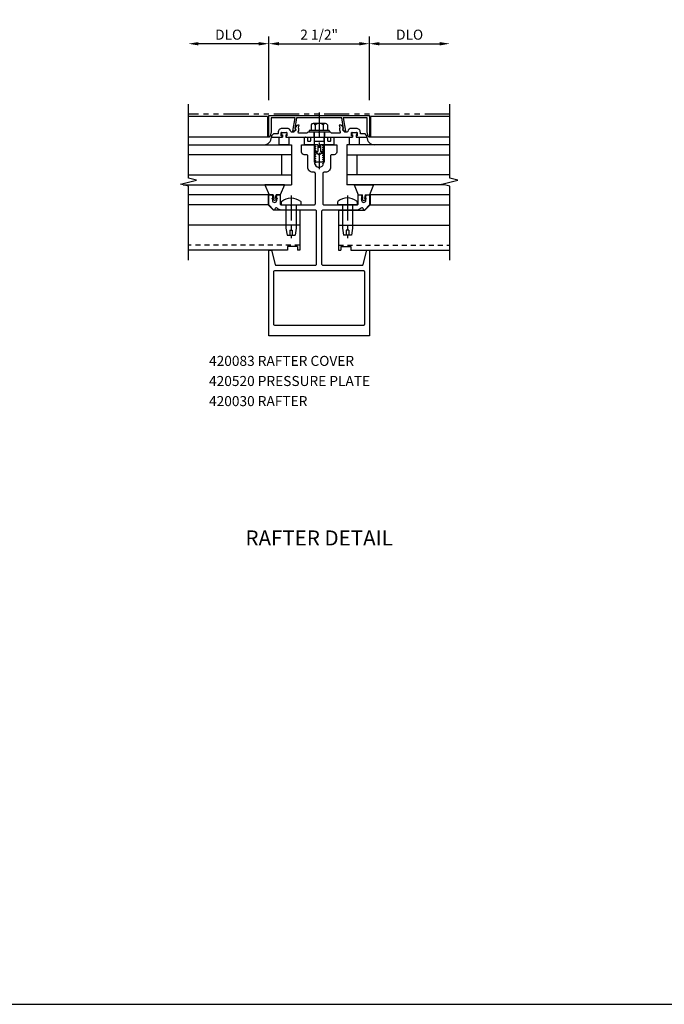
# Model space of a CAD drawing. Units: inches. Extents: x 0 to 89.1, y 0 to 49.3.
# Drawn here: x 45.3 to 61.3, y 0 to 24.5 of the extents above; entities that cross this region are included whole.
import ezdxf

# ---------------------------------------------------------------- set-up
doc = ezdxf.new("R2010")
doc.units = ezdxf.units.IN
doc.header["$LTSCALE"] = 0.5
doc.header["$MEASUREMENT"] = 0
for name, pattern in [('CENTER', [2, 1.25, -0.25, 0.25, -0.25]), ('HIDDEN', [0.375, 0.25, -0.125]), ('PHANTOM', [2.5, 1.25, -0.25, 0.25, -0.25, 0.25, -0.25])]:
    doc.linetypes.add(name, pattern=pattern)
doc.layers.get('0').update_dxf_attribs({"linetype": 'CONTINUOUS'})
doc.layers.get('DEFPOINTS').update_dxf_attribs({"linetype": 'CONTINUOUS'})
for name, color, linetype in [('CENTER', 1, 'CENTER'), ('DIME', 2, 'CONTINUOUS'), ('HIDDEN', 3, 'HIDDEN'), ('PART_NUMBERS', 6, 'CONTINUOUS'), ('PHANTOM', 7, 'PHANTOM')]:
    doc.layers.add(name, color=color, linetype=linetype)
doc.styles.get("Standard").update_dxf_attribs({"font": 'arial.ttf'})
doc.dimstyles.new('EXT_ON-OFF', dxfattribs={"dimscale": 2, "dimtxt": 0.125, "dimasz": 0.125, "dimexe": 0.09, "dimexo": 0.1875, "dimgap": 0.05, "dimtad": 3, "dimdec": 3, "dimzin": 3, "dimdsep": 46, "dimlunit": 5, "dimtxsty": 'Standard', "dimcen": 0, "dimse2": 1, "dimazin": 0, "dimtfac": 1, "dimtdec": 3, "dimtofl": 0, "dimtmove": 0, "dimatfit": 0, "dimfxl": 0, "dimfrac": 2, "dimtolj": 1, "dimtzin": 3, "dimarcsym": 0})
doc.dimstyles.new('EXT_ON-ON', dxfattribs={"dimscale": 2, "dimtxt": 0.125, "dimasz": 0.125, "dimexe": 0.09, "dimexo": 0.1875, "dimgap": 0.05, "dimtad": 3, "dimdec": 3, "dimzin": 3, "dimdsep": 46, "dimlunit": 5, "dimtxsty": 'Standard', "dimcen": 0, "dimazin": 0, "dimtfac": 1, "dimtdec": 3, "dimtofl": 0, "dimtmove": 0, "dimatfit": 0, "dimfxl": 0, "dimfrac": 2, "dimtolj": 1, "dimtzin": 3, "dimarcsym": 0})

# ---------------------------------------------------------------- blocks, each defined once
blk = doc.blocks.new('*D81')
at = {"layer": 'DEFPOINTS', "color": 0, "linetype": 'Continuous'}
for p in [(55.983, 23.887), (55.983, 22.387), (53.983, 22.105)]:
    blk.add_point(p, dxfattribs=at)
at = {"layer": 'DIME', "color": 0, "linetype": 'Continuous', "lineweight": -2}
for p, q in [((53.983, 22.48), (53.983, 24.067)), ((54.233, 23.887), (55.733, 23.887))]:
    blk.add_line(p, q, dxfattribs=at)
at = {"layer": 'DIME', "color": 0, "linetype": 'Continuous'}
for points in [[(54.233, 23.928), (54.233, 23.845), (53.983, 23.887)], [(55.733, 23.928), (55.733, 23.845), (55.983, 23.887)]]:
    blk.add_solid(points, dxfattribs=at)
at = {"layer": 'DIME', "color": 0, "linetype": 'Continuous', "insert": (54.983, 24.112), "char_height": 0.25, "attachment_point": 5}
blk.add_mtext('\\A1;DLO', dxfattribs=at)
blk = doc.blocks.new('*D82')
at = {"layer": 'DEFPOINTS', "color": 0, "linetype": 'Continuous'}
for p in [(53.983, 23.887), (51.483, 22.105), (53.983, 22.105)]:
    blk.add_point(p, dxfattribs=at)
at = {"layer": 'DIME', "color": 0, "linetype": 'Continuous', "lineweight": -2}
for p, q in [((51.483, 22.48), (51.483, 24.067)), ((53.983, 22.48), (53.983, 24.067)), ((51.733, 23.887), (53.733, 23.887))]:
    blk.add_line(p, q, dxfattribs=at)
at = {"layer": 'DIME', "color": 0, "linetype": 'Continuous'}
for points in [[(51.733, 23.928), (51.733, 23.845), (51.483, 23.887)], [(53.733, 23.928), (53.733, 23.845), (53.983, 23.887)]]:
    blk.add_solid(points, dxfattribs=at)
at = {"layer": 'DIME', "color": 0, "linetype": 'Continuous', "insert": (52.733, 24.112), "char_height": 0.25, "attachment_point": 5}
blk.add_mtext('\\A1;2 1/2"', dxfattribs=at)
blk = doc.blocks.new('*D83')
at = {"layer": 'DEFPOINTS', "color": 0, "linetype": 'Continuous'}
for p in [(49.483, 23.887), (49.483, 22.387), (51.483, 22.105)]:
    blk.add_point(p, dxfattribs=at)
at = {"layer": 'DIME', "color": 0, "linetype": 'Continuous', "lineweight": -2}
for p, q in [((51.483, 22.48), (51.483, 24.067)), ((51.233, 23.887), (49.733, 23.887))]:
    blk.add_line(p, q, dxfattribs=at)
at = {"layer": 'DIME', "color": 0, "linetype": 'Continuous'}
for points in [[(49.733, 23.928), (49.733, 23.845), (49.483, 23.887)], [(51.233, 23.928), (51.233, 23.845), (51.483, 23.887)]]:
    blk.add_solid(points, dxfattribs=at)
at = {"layer": 'DIME', "color": 0, "linetype": 'Continuous', "insert": (50.483, 24.112), "char_height": 0.25, "attachment_point": 5}
blk.add_mtext('\\A1;DLO', dxfattribs=at)
blk = doc.blocks.new('128282')
for p, q in [((-0.04, 0.25), (0, 0.25)), ((-0.04, 0.25), (-0.04, -0.25)), ((-0.215, 0.152), (-0.215, -0.152)), ((-0.18, 0.203), (-0.04, 0.203)), ((-0.18, 0.101), (-0.04, 0.101)), ((0, 0.125), (0.75, 0.125)), ((0.75, 0.125), (0.75, -0.125)), ((-0.18, -0.101), (-0.04, -0.101)), ((-0.18, -0.203), (-0.04, -0.203)), ((0, -0.125), (0.75, -0.125)), ((-0.04, -0.25), (0, -0.25))]:
    blk.add_line(p, q)
for centre, radius, start, end in [((-0.16, 0.152), 0.0543, 110.9147, 249.0854), ((-0.05, 0), 0.165, 142.0141, 217.9859), ((-0.16, -0.152), 0.0543, 110.9147, 249.0854)]:
    blk.add_arc(centre, radius, start, end)
at = {"layer": 'CENTER'}
blk.add_line((-0.485, 0), (0.926, 0), dxfattribs=at)
blk = doc.blocks.new('420107')
for p, q in [((-0.055, 0), (0.055, 0)), ((-0.124999, -0.115), (-0.042499, -0.115)), ((-0.124999, -0.303002), (-0.124999, -0.115)), ((-0.064999, -0.009998), (-0.064999, -0.044997)), ((-0.055, -0.054999), (-0.0425, -0.054999)), ((-0.042499, -0.054997), (-0.042499, -0.115)), ((0.0425, -0.054999), (0.055, -0.054999)), ((0.042501, -0.054988), (0.042501, -0.115)), ((0.042501, -0.115), (0.125002, -0.115002)), ((0.065, -0.009998), (0.065, -0.044997)), ((0.125002, -0.303002), (0.125002, -0.115002)), ((0.125002, -0.303002), (-0.124999, -0.303002))]:
    blk.add_line(p, q)
for centre, radius, start, end in [((-0.055, -0.009998), 0.009999, 89.99451, 180), ((0.055001, -0.009998), 0.01, 0, 89.99451), ((-0.055, -0.044997), 0.01, 180.7913, 270.0054), ((0.055001, -0.044997), 0.01, 270.0054, 0)]:
    blk.add_arc(centre, radius, start, end)
blk = doc.blocks.new('027043')
for p, q in [((-0.242, 0.39), (-0.14, 0.14)), ((-0.242, 0.39), (0.242, 0.39)), ((0.242, 0.39), (0.14, 0.14)), ((-0.14, 0.14), (-0.035, 0.14)), ((-0.055, 0.034), (0, 0)), ((-0.039, 0.06), (-0.02, 0.049)), ((-0.02, 0.049), (-0.035, 0.14)), ((0, 0), (0.055, 0.034)), ((0.035, 0.14), (0.02, 0.049)), ((0.02, 0.049), (0.039, 0.06)), ((0.035, 0.14), (0.14, 0.14))]:
    blk.add_line(p, q)
for centre, start, end in [((-0.047, 0.047), 58.7817, 238.6344), ((0.047, 0.047), 301.3684, 121.2131)]:
    blk.add_arc(centre, 0.0156, start, end)
blk = doc.blocks.new('420030')
for points in [[(0.062, 2.125), (0.156, 1.773, 0.339454), (0.186, 1.75), (1.156, 1.75, 0.414214), (1.187, 1.781), (1.187, 3.094, 0.414214), (1.156, 3.125), (0.312, 3.125, -0.196509), (0.203, 3.17, 0.664838), (0.15, 3.148), (0.15, 3.125), (0.125, 3.125), (0, 3.25), (0, 3.5), (0.063, 3.5, -0.414214), (0.094, 3.469), (0.094, 3.46), (0.086, 3.46), (0.086, 3.368, 1), (0.195, 3.368), (0.195, 3.46), (0.187, 3.46), (0.187, 3.469, -0.414214), (0.218, 3.5), (0.281, 3.5), (0.281, 3.281, 0.414214), (0.312, 3.25), (0.532, 3.25), (0.547, 3.235), (0.562, 3.25), (1.125, 3.25, 0.414214), (1.156, 3.281), (1.156, 4.032, 0.414214), (1.125, 4.063), (1.094, 4.063, -0.414214), (0.969, 4.188), (0.969, 4.469, 0.414214), (0.938, 4.5), (0.875, 4.5, -0.414214), (0.813, 4.562), (0.813, 4.75), (1.131, 4.75), (1.131, 4.725), (1.157, 4.71), (1.157, 4.7), (1.135, 4.687, 0.57735), (1.135, 4.673), (1.157, 4.66), (1.157, 4.65), (1.135, 4.637, 0.57735), (1.135, 4.623), (1.157, 4.61), (1.157, 4.6), (1.135, 4.587, 0.57735), (1.135, 4.573), (1.157, 4.56), (1.157, 4.55), (1.135, 4.537, 0.57735), (1.135, 4.523), (1.157, 4.51), (1.157, 4.5), (1.135, 4.487, 0.57735), (1.135, 4.473), (1.157, 4.46), (1.157, 4.45), (1.135, 4.437, 0.57735), (1.135, 4.423), (1.157, 4.41), (1.157, 4.4), (1.135, 4.387, 0.57735), (1.135, 4.373), (1.157, 4.36), (1.157, 4.35), (1.135, 4.337, 0.57735), (1.135, 4.323), (1.157, 4.31), (1.157, 4.3), (1.135, 4.287, 0.57735), (1.135, 4.273), (1.157, 4.26), (1.157, 4.25), (1.15, 4.246, 0.642871), (1.359, 4.265), (1.342, 4.275), (1.342, 4.285), (1.365, 4.298, 0.57735), (1.365, 4.312), (1.342, 4.325), (1.342, 4.335), (1.365, 4.348, 0.57735), (1.365, 4.362), (1.342, 4.375), (1.342, 4.385), (1.365, 4.398, 0.57735), (1.365, 4.412), (1.342, 4.425), (1.342, 4.435), (1.365, 4.448, 0.57735), (1.365, 4.462), (1.342, 4.475), (1.342, 4.485), (1.365, 4.498, 0.57735), (1.365, 4.512), (1.342, 4.525), (1.342, 4.535), (1.365, 4.548, 0.57735), (1.365, 4.562), (1.342, 4.575), (1.342, 4.585), (1.365, 4.598, 0.57735), (1.365, 4.612), (1.342, 4.625), (1.342, 4.635), (1.365, 4.648, 0.57735), (1.365, 4.662), (1.342, 4.675), (1.342, 4.685), (1.365, 4.698, 0.57735), (1.365, 4.712), (1.342, 4.725), (1.342, 4.735), (1.369, 4.75), (1.687, 4.75), (1.687, 4.562, -0.414214), (1.625, 4.5), (1.562, 4.5, 0.414214), (1.531, 4.469), (1.531, 4.188, -0.414214), (1.406, 4.063), (1.374, 4.063, 0.414214), (1.343, 4.032), (1.343, 3.281, 0.414214), (1.374, 3.25), (1.938, 3.25), (1.953, 3.235), (1.968, 3.25), (2.188, 3.25, 0.414214), (2.219, 3.281), (2.219, 3.5), (2.282, 3.5, -0.414214), (2.313, 3.469), (2.313, 3.46), (2.305, 3.46), (2.305, 3.368, 1), (2.414, 3.368), (2.414, 3.46), (2.406, 3.46), (2.406, 3.469, -0.414214), (2.437, 3.5), (2.5, 3.5), (2.5, 3.25), (2.375, 3.125), (2.35, 3.125), (2.35, 3.148, 0.664838), (2.297, 3.17, -0.196509), (2.188, 3.125), (1.343, 3.125, 0.414214), (1.312, 3.094), (1.312, 1.781, 0.414214), (1.343, 1.75), (2.314, 1.75, 0.339454), (2.344, 1.773), (2.438, 2.125), (2.5, 2.125), (2.5, 0), (0, 0), (0, 2.125)], [(2.375, 0.281, -0.414214), (2.344, 0.25), (0.156, 0.25, -0.414214), (0.125, 0.281), (0.125, 1.594, -0.414214), (0.156, 1.625), (2.344, 1.625, -0.414214), (2.375, 1.594)]]:
    blk.add_lwpolyline(points, format="xyb", close=True)
blk = doc.blocks.new('028982')
for p, q in [((-0.07, 0.246), (0, 0.246)), ((0, 0.246), (0, -0.246)), ((0, 0.125), (0.575, 0.125)), ((0.575, 0.125), (0.75, 0.099)), ((0.625, 0.031), (0.625, -0.031)), ((0.625, 0.031), (0.75, 0.031)), ((0.75, 0.099), (0.75, -0.099)), ((0, -0.125), (0.575, -0.125)), ((0.575, -0.125), (0.75, -0.099)), ((0.625, -0.031), (0.75, -0.031)), ((-0.07, -0.246), (0, -0.246))]:
    blk.add_line(p, q)
for centre, radius, start, end in [((-0.07, 0.211), 0.035, 89.9999, 143.4794), ((0.215, 0), 0.39, 143.4795, 216.5206), ((-0.07, -0.211), 0.035, 216.5205, 270)]:
    blk.add_arc(centre, radius, start, end)
at = {"layer": 'CENTER'}
blk.add_line((-0.239, 0), (0.829, 0), dxfattribs=at)
blk = doc.blocks.new('414302')
for p, q in [((-0.375, -0.019), (-0.375, -0.192)), ((-0.375, -0.019), (-0.351, -0.019)), ((-0.36, -0.207), (-0.045, -0.207)), ((-0.347, -0.025), (-0.351, -0.019)), ((-0.344, -0.019), (-0.347, -0.025)), ((-0.344, -0.019), (-0.319, -0.019)), ((-0.315, -0.025), (-0.319, -0.019)), ((-0.312, -0.019), (-0.315, -0.025)), ((-0.312, -0.019), (-0.288, -0.019)), ((-0.288, -0.019), (-0.288, -0.113)), ((-0.224, -0.125), (-0.276, -0.125)), ((-0.213, -0.019), (-0.213, -0.113)), ((-0.213, -0.019), (-0.125, -0.019)), ((-0.125, -0.019), (-0.125, -0.11)), ((0.11, -0.125), (-0.11, -0.125)), ((-0.03, -0.222), (-0.03, -0.372)), ((0.03, -0.222), (0.03, -0.372)), ((0.045, -0.207), (0.36, -0.207)), ((0.125, -0.11), (0.125, -0.019)), ((0.125, -0.019), (0.213, -0.019)), ((0.213, -0.113), (0.213, -0.019)), ((0.275, -0.125), (0.224, -0.125)), ((0.287, -0.113), (0.287, -0.019)), ((0.287, -0.019), (0.312, -0.019)), ((0.315, -0.025), (0.312, -0.019)), ((0.319, -0.019), (0.315, -0.025)), ((0.319, -0.019), (0.344, -0.019)), ((0.347, -0.025), (0.344, -0.019)), ((0.351, -0.019), (0.347, -0.025)), ((0.351, -0.019), (0.375, -0.019)), ((0.375, -0.192), (0.375, -0.019)), ((-0.119, -0.377), (-0.007, -0.455)), ((-0.103, -0.351), (-0.048, -0.383)), ((0.007, -0.455), (0.119, -0.377)), ((0.048, -0.383), (0.103, -0.351))]:
    blk.add_line(p, q)
for centre, radius, start, end in [((-0.36, -0.192), 0.015, 179.771, 270.0002), ((-0.276, -0.113), 0.012, 180, 270), ((-0.224, -0.113), 0.012, 270, 0.1203), ((-0.11, -0.11), 0.015, 180, 270), ((-0.045, -0.222), 0.015, 0, 90), ((0.045, -0.222), 0.015, 90, 180), ((0.11, -0.11), 0.015, 270, 0), ((0.224, -0.113), 0.012, 180.2167, 270.0005), ((0.275, -0.113), 0.012, 270.0002, 0), ((0.36, -0.192), 0.015, 270, 0), ((-0.11, -0.364), 0.015, 59.9995, 235.0004), ((-0.042, -0.372), 0.012, 240.0011, 0), ((0, -0.445), 0.012, 235.0004, 304.9995), ((0.042, -0.372), 0.012, 179.8186, 300), ((0.11, -0.364), 0.015, 305, 119.9998)]:
    blk.add_arc(centre, radius, start, end)
blk = doc.blocks.new('B420520')
blk.add_lwpolyline([(-0.827, 0.031, 0.414214), (-0.796, 0), (0.796, 0, 0.414214), (0.827, 0.031), (0.805, 0.031), (0.805, 0.116), (0.943, 0.116), (0.943, 0.031), (0.921, 0.031, 0.414214), (0.952, 0), (1.187, 0), (1.187, 0.031), (1.138, 0.08), (1.043, 0.08, -0.414214), (1.023, 0.1), (1.023, 0.116, 0.414214), (0.923, 0.216), (0.805, 0.216, 0.344401), (0.708, 0.14, -0.344401), (0.689, 0.125), (0.642, 0.125, -0.198912), (0.628, 0.131), (0.591, 0.168, -0.57735), (0.6, 0.202), (0.605, 0.203), (0.599, 0.226, 0.339454), (0.502, 0.3), (0.496, 0.3), (0.516, 0.227, 0.258585), (0.52, 0.13, -0.584782), (0.502, 0.1), (0.305, 0.1), (0.28, 0.125), (0.015, 0.125), (0, 0.11), (-0.015, 0.125), (-0.28, 0.125), (-0.305, 0.1), (-0.502, 0.1, -0.584782), (-0.52, 0.13, 0.258585), (-0.516, 0.227), (-0.496, 0.3), (-0.502, 0.3, 0.339454), (-0.599, 0.226), (-0.605, 0.203), (-0.6, 0.202, -0.57735), (-0.591, 0.168), (-0.628, 0.131, -0.198912), (-0.642, 0.125), (-0.689, 0.125, -0.344401), (-0.708, 0.14, 0.344401), (-0.805, 0.216), (-0.923, 0.216, 0.414214), (-1.023, 0.116), (-1.023, 0.1, -0.414214), (-1.043, 0.08), (-1.138, 0.08), (-1.187, 0.031), (-1.187, 0), (-0.952, 0, 0.414214), (-0.921, 0.031), (-0.943, 0.031), (-0.943, 0.116), (-0.805, 0.116), (-0.805, 0.031)], format="xyb", close=True)
at = {"layer": 'HIDDEN'}
for p, q in [((-0.133, 0.125), (-0.133, 0)), ((0.133, 0.125), (0.133, 0))]:
    blk.add_line(p, q, dxfattribs=at)
blk = doc.blocks.new('B420083')
blk.add_lwpolyline([(2.471, -0.551), (2.44, -0.437), (2.44, -0.091), (1.846, -0.091), (1.905, -0.427, -0.294902), (1.836, -0.384, -0.546495), (1.85, -0.362), (1.858, -0.362), (1.81, -0.091), (0.69, -0.091), (0.642, -0.362), (0.65, -0.362, -0.546495), (0.664, -0.384, -0.294902), (0.595, -0.427), (0.654, -0.091), (0.06, -0.091), (0.06, -0.437), (0.029, -0.551, -0.876976), (0, -0.547), (0, -0.031), (2.5, -0.031), (2.5, -0.547, -0.876976)], format="xyb", close=True)

msp = doc.modelspace()

# ---------------------------------------------------------------- linework, layer by layer
for p, q in [((51.4521, 22.074), (49.4833, 22.074)), ((51.4521, 22.074), (51.4521, 21.574)), ((55.9833, 22.074), (54.0146, 22.074)), ((54.0146, 21.574), (54.0146, 22.074)), ((49.4983, 21.574), (51.4983, 21.574)), ((53.9683, 21.574), (55.9683, 21.574)), ((49.4833, 21.3765), (52.0458, 21.3765)), ((52.0458, 21.3765), (52.0458, 20.3765)), ((53.4208, 21.3765), (53.4208, 20.3765)), ((55.9833, 21.3765), (53.4208, 21.3765)), ((52.0458, 21.1265), (49.4833, 21.1265)), ((51.7958, 21.1265), (51.7958, 20.6265)), ((53.4208, 21.1265), (55.9833, 21.1265)), ((53.6708, 21.1265), (53.6708, 20.6265)), ((49.4833, 20.6265), (52.0458, 20.6265)), ((55.9833, 20.6265), (53.4208, 20.6265)), ((49.3533, 20.3765), (52.0458, 20.3765)), ((55.8533, 20.3765), (53.4208, 20.3765)), ((51.4677, 20.1265), (49.4833, 20.1265)), ((51.4677, 20.1265), (51.4677, 19.8765)), ((55.9833, 20.1265), (53.9989, 20.1265)), ((53.9989, 20.1265), (53.9989, 19.8765)), ((51.4677, 19.8765), (49.4833, 19.8765)), ((51.4677, 19.8765), (51.5987, 19.7455)), ((53.9989, 19.8765), (53.8679, 19.7455)), ((53.9989, 19.8765), (55.9833, 19.8765)), ((52.2549, 19.7455), (51.5987, 19.7455)), ((52.2549, 19.7455), (52.2549, 18.7515)), ((53.2117, 19.7455), (53.2117, 18.7515)), ((53.2117, 19.7455), (53.8679, 19.7455)), ((52.2549, 19.3765), (49.4833, 19.3765)), ((53.2117, 19.3765), (55.9833, 19.3765)), ((51.9424, 18.7515), (49.4833, 18.7515)), ((51.9424, 18.8453), (51.9424, 18.7515)), ((52.1924, 18.8453), (51.9424, 18.8453)), ((52.1924, 18.8453), (52.1924, 18.7515)), ((52.2549, 18.7515), (52.1924, 18.7515)), ((53.2117, 18.7515), (53.2742, 18.7515)), ((53.2742, 18.8453), (53.5242, 18.8453)), ((53.2742, 18.8453), (53.2742, 18.7515)), ((53.5242, 18.8453), (53.5242, 18.7515)), ((53.5242, 18.7515), (55.9833, 18.7515)), ((0, 0), (89.1198, 0))]:
    msp.add_line(p, q)
for points in [[(49.4833, 18.5015), (49.4833, 20.344), (49.2833, 20.394), (49.6833, 20.494), (49.4833, 20.544), (49.4833, 22.3865)], [(55.9833, 18.5015), (55.9833, 20.344), (55.7833, 20.394), (56.1833, 20.494), (55.9833, 20.544), (55.9833, 22.3865)]]:
    msp.add_lwpolyline(points)
for centre, start, end in [((51.3606, 21.564), 270, 0), ((54.1096, 21.564), 180, 270)]:
    msp.add_arc(centre, 0.1875, start, end)
at = {"layer": 'HIDDEN'}
for p, q in [((52.2549, 18.8765), (49.4833, 18.8765)), ((53.2117, 18.8765), (55.9833, 18.8765))]:
    msp.add_line(p, q, dxfattribs=at)
at = {"layer": 'PHANTOM'}
msp.add_line((55.9833, 22.1365), (49.4833, 22.1365), dxfattribs=at)

# ---------------------------------------------------------------- block references
msp.add_blockref('B420083', (51.4833, 22.1365))
at = {"rotation": 270}
msp.add_blockref('128282', (52.7351, 21.6914), dxfattribs=at)
at = {"linetype": 'Continuous'}
for name, p in [('B420520', (52.7356, 21.5642)), ('420107', (51.8611, 21.679)), ('414302', (52.7338, 21.5841)), ('420107', (53.6091, 21.679)), ('420030', (51.4833, 16.6265)), ('027043', (53.8433, 19.9865))]:
    msp.add_blockref(name, p, dxfattribs=at)
at = {"linetype": 'Continuous', "xscale": -1}
msp.add_blockref('027043', (51.6269, 19.9865), dxfattribs=at)
at = {"linetype": 'Continuous', "xscale": -1, "rotation": 90}
msp.add_blockref('028982', (52.0339, 19.8765), dxfattribs=at)
at = {"linetype": 'Continuous', "rotation": 270}
msp.add_blockref('028982', (53.4363, 19.8765), dxfattribs=at)

# ---------------------------------------------------------------- texts
at = {"color": 7, "insert": (52.7333, 11.7843), "char_height": 0.375, "width": 7.34375, "attachment_point": 2}
msp.add_mtext('RAFTER DETAIL', dxfattribs=at)
at = {"layer": 'PART_NUMBERS'}
for s, p in [('420083 RAFTER COVER', (49.9948, 15.8749)), ('420520 PRESSURE PLATE', (49.9948, 15.3749)), ('420030 RAFTER', (49.9948, 14.8749))]:
    msp.add_text(s, height=0.25, dxfattribs=at).set_placement(p)

# ---------------------------------------------------------------- dimensions: what is measured, and where the dimension line sits
at = {"layer": 'DIME', "linetype": 'Continuous'}
dim = msp.add_linear_dim(base=(53.9833, 23.8865), p1=(51.4833, 22.1053), p2=(53.9833, 22.1053), dimstyle='EXT_ON-ON', override={"dimpost": '"'}, dxfattribs=at)
dim.commit()
dim.dimension.update_dxf_attribs({"geometry": '*D82', "text_midpoint": (52.7333, 24.1115)})
for base, p1, p2, picture, middle in [((49.4833, 23.8865), (51.4833, 22.1053), (49.4833, 22.3865), '*D83', (50.4833, 24.1115)), ((55.9833, 23.8865), (53.9833, 22.1053), (55.9833, 22.3865), '*D81', (54.9833, 24.1115))]:
    dim = msp.add_linear_dim(base=base, p1=p1, p2=p2, text='DLO', dimstyle='EXT_ON-OFF', override={"dimpost": '"'}, dxfattribs=at)
    dim.commit()
    dim.dimension.update_dxf_attribs({"geometry": picture, "text_midpoint": middle})

doc.saveas('drawing.dxf')
